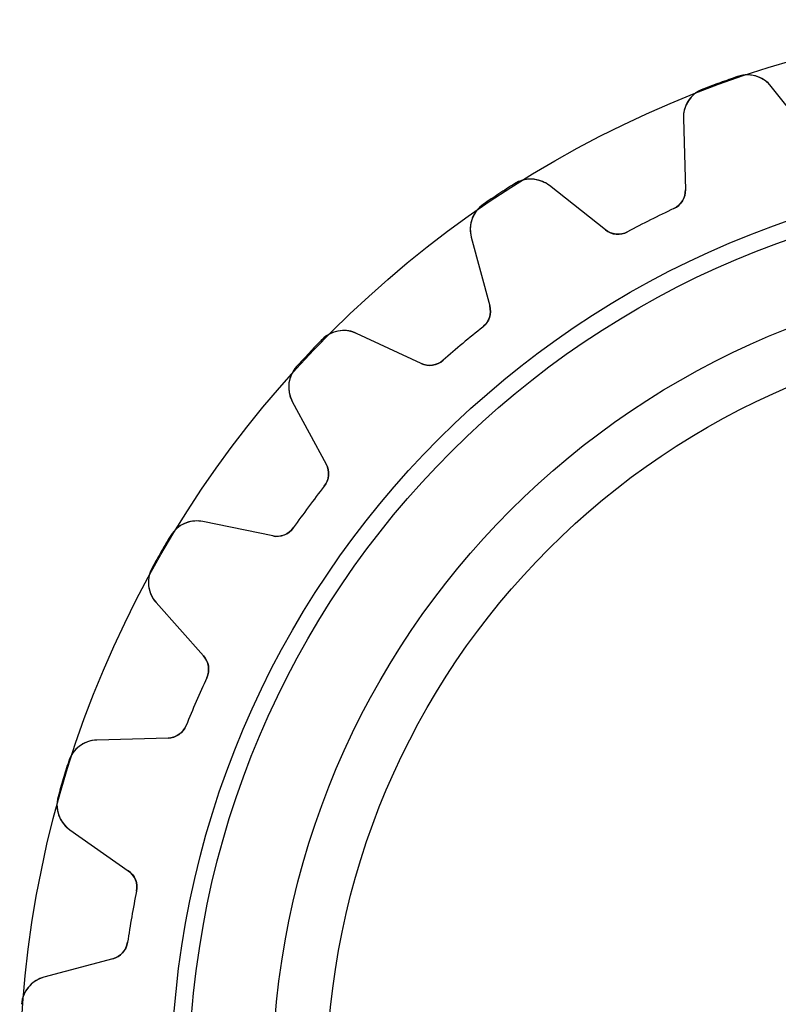
# Model space of a CAD drawing. Units: millimetres. Extents: x -21.1 to 21.1, y -21.1 to 21.1.
# Drawn here: x -21.1 to -6.1, y 1.6 to 21.1 of the extents above; entities that cross this region are included whole.
import ezdxf

# ---------------------------------------------------------------- set-up
doc = ezdxf.new("R2010")
doc.units = ezdxf.units.MM
doc.layers.add('Body027', color=7, linetype='CONTINUOUS')
doc.layers.add('Easydrive', color=7, linetype='CONTINUOUS')

msp = doc.modelspace()

# ---------------------------------------------------------------- linework, layer by layer
at = {"layer": 'Body027'}
for radius in [21.075, 21.075, 21.075, 21.075, 21.075, 21.075, 21.075, 21.075, 18.075, 18.075, 18.075, 18.075, 18.075, 18.075, 18.075, 18.075, 16.075, 16.075, 16.075, 16.075, 16.075, 16.075, 16.075, 16.075]:
    msp.add_circle((0, 0), radius, dxfattribs=at)
at = {"layer": 'Easydrive'}
for p, q in [((-6.87121, 19.9498, 3.32799), (-6.87121, 19.9498, 26)), ((-6.87121, 19.9498, 3.32799), (-6.87121, 19.9498, 26)), ((-6.87121, 19.9498, -26), (-6.87121, 19.9498, -3.32799)), ((-6.87121, 19.9498, -26), (-6.87121, 19.9498, -3.32799)), ((-7.55986, 19.6992, 3.32799), (-7.55986, 19.6992, 26)), ((-7.55986, 19.6992, 3.32799), (-7.55986, 19.6992, 26)), ((-7.55986, 19.6992, -26), (-7.55986, 19.6992, -3.32799)), ((-7.55986, 19.6992, -26), (-7.55986, 19.6992, -3.32799)), ((-5.3297, 18.6475, 26), (-6.20517, 19.7547, 26)), ((-6.20517, 19.7547, 3.28098), (-6.20517, 19.7547, 26)), ((-5.3297, 18.6475, 26), (-6.20517, 19.7547, 26)), ((-6.20517, 19.7547, 3.28098), (-6.20517, 19.7547, 26)), ((-5.3297, 18.6475, -26), (-6.20517, 19.7547, -26)), ((-5.3297, 18.6475, -26), (-6.20517, 19.7547, -26)), ((-6.20517, 19.7547, -26), (-6.20517, 19.7547, -3.28098)), ((-6.20517, 19.7547, -26), (-6.20517, 19.7547, -3.28098)), ((-7.94464, 19.1216, 26), (-7.90359, 17.7107, 26)), ((-7.94464, 19.1216, 3.28098), (-7.94464, 19.1216, 26)), ((-7.94464, 19.1216, 26), (-7.90359, 17.7107, 26)), ((-7.94464, 19.1216, 3.28098), (-7.94464, 19.1216, 26)), ((-7.94464, 19.1216, -26), (-7.90359, 17.7107, -26)), ((-7.94464, 19.1216, -26), (-7.94464, 19.1216, -3.28098)), ((-7.94464, 19.1216, -26), (-7.90359, 17.7107, -26)), ((-7.94464, 19.1216, -26), (-7.94464, 19.1216, -3.28098)), ((-11.2868, 17.8275, 3.32799), (-11.2868, 17.8275, 26)), ((-11.2868, 17.8275, 3.32799), (-11.2868, 17.8275, 26)), ((-11.2868, 17.8275, -26), (-11.2868, 17.8275, -3.32799)), ((-11.2868, 17.8275, -26), (-11.2868, 17.8275, -3.32799)), ((-9.48644, 16.9157, 26), (-10.5937, 17.7912, 26)), ((-10.5937, 17.7912, 3.28098), (-10.5937, 17.7912, 26)), ((-9.48644, 16.9157, 26), (-10.5937, 17.7912, 26)), ((-10.5937, 17.7912, 3.28098), (-10.5937, 17.7912, 26)), ((-9.48644, 16.9157, -26), (-10.5937, 17.7912, -26)), ((-9.48644, 16.9157, -26), (-10.5937, 17.7912, -26)), ((-10.5937, 17.7912, -26), (-10.5937, 17.7912, -3.28098)), ((-10.5937, 17.7912, -26), (-10.5937, 17.7912, -3.28098)), ((-7.90359, 17.7107, 3.12431), (-7.90359, 17.7107, 26)), ((-7.90359, 17.7107, 3.12431), (-7.90359, 17.7107, 26)), ((-7.90359, 17.7107, -26), (-7.90359, 17.7107, -3.12431)), ((-7.90359, 17.7107, -26), (-7.90359, 17.7107, -3.12431)), ((-11.899, 17.4248, 3.32799), (-11.899, 17.4248, 26)), ((-11.899, 17.4248, 3.32799), (-11.899, 17.4248, 26)), ((-11.899, 17.4248, -26), (-11.899, 17.4248, -3.32799)), ((-11.899, 17.4248, -26), (-11.899, 17.4248, -3.32799)), ((-8.13353, 17.3369, 3.09515), (-8.13353, 17.3369, 26)), ((-8.13353, 17.3369, 3.09515), (-8.13353, 17.3369, 26)), ((-8.13353, 17.3369, -26), (-8.13353, 17.3369, -3.09515)), ((-8.13353, 17.3369, -26), (-8.13353, 17.3369, -3.09515)), ((-12.1402, 16.774, 26), (-11.7749, 15.4106, 26)), ((-12.1402, 16.774, 3.28098), (-12.1402, 16.774, 26)), ((-12.1402, 16.774, 26), (-11.7749, 15.4106, 26)), ((-12.1402, 16.774, 3.28098), (-12.1402, 16.774, 26)), ((-12.1402, 16.774, -26), (-11.7749, 15.4106, -26)), ((-12.1402, 16.774, -26), (-12.1402, 16.774, -3.28098)), ((-12.1402, 16.774, -26), (-11.7749, 15.4106, -26)), ((-12.1402, 16.774, -26), (-12.1402, 16.774, -3.28098)), ((-9.48644, 16.9157, 3.12431), (-9.48644, 16.9157, 26)), ((-9.48644, 16.9157, 3.12431), (-9.48644, 16.9157, 26)), ((-9.48644, 16.9157, -26), (-9.48644, 16.9157, -3.12431)), ((-9.48644, 16.9157, -26), (-9.48644, 16.9157, -3.12431)), ((-9.04933, 16.877, 3.09515), (-9.04933, 16.877, 26)), ((-9.04933, 16.877, 3.09515), (-9.04933, 16.877, 26)), ((-9.04933, 16.877, -26), (-9.04933, 16.877, -3.09515)), ((-9.04933, 16.877, -26), (-9.04933, 16.877, -3.09515)), ((-11.7749, 15.4106, 3.12431), (-11.7749, 15.4106, 26)), ((-11.7749, 15.4106, 3.12431), (-11.7749, 15.4106, 26)), ((-11.7749, 15.4106, -26), (-11.7749, 15.4106, -3.12431)), ((-11.7749, 15.4106, -26), (-11.7749, 15.4106, -3.12431)), ((-13.1318, 14.272, 26), (-14.411, 14.8686, 26)), ((-14.411, 14.8686, 3.28098), (-14.411, 14.8686, 26)), ((-13.1318, 14.272, 26), (-14.411, 14.8686, 26)), ((-14.411, 14.8686, 3.28098), (-14.411, 14.8686, 26)), ((-13.1318, 14.272, -26), (-14.411, 14.8686, -26)), ((-13.1318, 14.272, -26), (-14.411, 14.8686, -26)), ((-14.411, 14.8686, -26), (-14.411, 14.8686, -3.28098)), ((-14.411, 14.8686, -26), (-14.411, 14.8686, -3.28098)), ((-11.9125, 14.9939, 3.09515), (-11.9125, 14.9939, 26)), ((-11.9125, 14.9939, 3.09515), (-11.9125, 14.9939, 26)), ((-11.9125, 14.9939, -26), (-11.9125, 14.9939, -3.09515)), ((-11.9125, 14.9939, -26), (-11.9125, 14.9939, -3.09515)), ((-15.0938, 14.744, 3.32799), (-15.0938, 14.744, 26)), ((-15.0938, 14.744, 3.32799), (-15.0938, 14.744, 26)), ((-15.0938, 14.744, -26), (-15.0938, 14.744, -3.32799)), ((-15.0938, 14.744, -26), (-15.0938, 14.744, -3.32799)), ((-13.1318, 14.272, 3.12431), (-13.1318, 14.272, 26)), ((-13.1318, 14.272, 3.12431), (-13.1318, 14.272, 26)), ((-13.1318, 14.272, -26), (-13.1318, 14.272, -3.12431)), ((-13.1318, 14.272, -26), (-13.1318, 14.272, -3.12431)), ((-12.6975, 14.3351, 3.09515), (-12.6975, 14.3351, 26)), ((-12.6975, 14.3351, 3.09515), (-12.6975, 14.3351, 26)), ((-12.6975, 14.3351, -26), (-12.6975, 14.3351, -3.09515)), ((-12.6975, 14.3351, -26), (-12.6975, 14.3351, -3.09515)), ((-15.5967, 14.211, 3.32799), (-15.5967, 14.211, 26)), ((-15.5967, 14.211, 3.32799), (-15.5967, 14.211, 26)), ((-15.5967, 14.211, -26), (-15.5967, 14.211, -3.32799)), ((-15.5967, 14.211, -26), (-15.5967, 14.211, -3.32799)), ((-15.6813, 13.5221, 26), (-15.0114, 12.2797, 26)), ((-15.6813, 13.5221, 3.28098), (-15.6813, 13.5221, 26)), ((-15.6813, 13.5221, 26), (-15.0114, 12.2797, 26)), ((-15.6813, 13.5221, 3.28098), (-15.6813, 13.5221, 26)), ((-15.6813, 13.5221, -26), (-15.0114, 12.2797, -26)), ((-15.6813, 13.5221, -26), (-15.6813, 13.5221, -3.28098)), ((-15.6813, 13.5221, -26), (-15.0114, 12.2797, -26)), ((-15.6813, 13.5221, -26), (-15.6813, 13.5221, -3.28098)), ((-15.0114, 12.2797, 3.12431), (-15.0114, 12.2797, 26)), ((-15.0114, 12.2797, 3.12431), (-15.0114, 12.2797, 26)), ((-15.0114, 12.2797, -26), (-15.0114, 12.2797, -3.12431)), ((-15.0114, 12.2797, -26), (-15.0114, 12.2797, -3.12431)), ((-15.0492, 11.8425, 3.09515), (-15.0492, 11.8425, 26)), ((-15.0492, 11.8425, 3.09515), (-15.0492, 11.8425, 26)), ((-15.0492, 11.8425, -26), (-15.0492, 11.8425, -3.09515)), ((-15.0492, 11.8425, -26), (-15.0492, 11.8425, -3.09515)), ((-16.0692, 10.8589, 26), (-17.4515, 11.1444, 26)), ((-17.4515, 11.1444, 3.28098), (-17.4515, 11.1444, 26)), ((-16.0692, 10.8589, 26), (-17.4515, 11.1444, 26)), ((-17.4515, 11.1444, 3.28098), (-17.4515, 11.1444, 26)), ((-16.0692, 10.8589, -26), (-17.4515, 11.1444, -26)), ((-16.0692, 10.8589, -26), (-17.4515, 11.1444, -26)), ((-17.4515, 11.1444, -26), (-17.4515, 11.1444, -3.28098)), ((-17.4515, 11.1444, -26), (-17.4515, 11.1444, -3.28098)), ((-15.6611, 11.0205, 3.09515), (-15.6611, 11.0205, 26)), ((-15.6611, 11.0205, 3.09515), (-15.6611, 11.0205, 26)), ((-15.6611, 11.0205, -26), (-15.6611, 11.0205, -3.09515)), ((-15.6611, 11.0205, -26), (-15.6611, 11.0205, -3.09515)), ((-18.0872, 10.8657, 3.32799), (-18.0872, 10.8657, 26)), ((-18.0872, 10.8657, 3.32799), (-18.0872, 10.8657, 26)), ((-18.0872, 10.8657, -26), (-18.0872, 10.8657, -3.32799)), ((-18.0872, 10.8657, -26), (-18.0872, 10.8657, -3.32799)), ((-16.0692, 10.8589, 3.12431), (-16.0692, 10.8589, 26)), ((-16.0692, 10.8589, 3.12431), (-16.0692, 10.8589, 26)), ((-16.0692, 10.8589, -26), (-16.0692, 10.8589, -3.12431)), ((-16.0692, 10.8589, -26), (-16.0692, 10.8589, -3.12431)), ((-18.4536, 10.2311, 3.32799), (-18.4536, 10.2311, 26)), ((-18.4536, 10.2311, 3.32799), (-18.4536, 10.2311, 26)), ((-18.4536, 10.2311, -26), (-18.4536, 10.2311, -3.32799)), ((-18.4536, 10.2311, -26), (-18.4536, 10.2311, -3.32799)), ((-18.3771, 9.54126, 26), (-17.4387, 8.48683, 26)), ((-18.3771, 9.54126, 3.28098), (-18.3771, 9.54126, 26)), ((-18.3771, 9.54126, 26), (-17.4387, 8.48683, 26)), ((-18.3771, 9.54126, 3.28098), (-18.3771, 9.54126, 26)), ((-18.3771, 9.54126, -26), (-17.4387, 8.48683, -26)), ((-18.3771, 9.54126, -26), (-18.3771, 9.54126, -3.28098)), ((-18.3771, 9.54126, -26), (-17.4387, 8.48683, -26)), ((-18.3771, 9.54126, -26), (-18.3771, 9.54126, -3.28098)), ((-17.4387, 8.48683, 3.12431), (-17.4387, 8.48683, 26)), ((-17.4387, 8.48683, 3.12431), (-17.4387, 8.48683, 26)), ((-17.4387, 8.48683, -26), (-17.4387, 8.48683, -3.12431)), ((-17.4387, 8.48683, -26), (-17.4387, 8.48683, -3.12431)), ((-17.3746, 8.05271, 3.09515), (-17.3746, 8.05271, 26)), ((-17.3746, 8.05271, 3.09515), (-17.3746, 8.05271, 26)), ((-17.3746, 8.05271, -26), (-17.3746, 8.05271, -3.09515)), ((-17.3746, 8.05271, -26), (-17.3746, 8.05271, -3.09515)), ((-17.7805, 7.11172, 3.09515), (-17.7805, 7.11172, 26)), ((-17.7805, 7.11172, 3.09515), (-17.7805, 7.11172, 26)), ((-17.7805, 7.11172, -26), (-17.7805, 7.11172, -3.09515)), ((-17.7805, 7.11172, -26), (-17.7805, 7.11172, -3.09515)), ((-18.1403, 6.86043, 26), (-19.5512, 6.81938, 26)), ((-18.1403, 6.86043, 26), (-19.5512, 6.81938, 26)), ((-18.1403, 6.86043, -26), (-19.5512, 6.81938, -26)), ((-18.1403, 6.86043, -26), (-19.5512, 6.81938, -26)), ((-19.5512, 6.81938, 3.28098), (-19.5512, 6.81938, 26)), ((-19.5512, 6.81938, 3.28098), (-19.5512, 6.81938, 26)), ((-19.5512, 6.81938, -26), (-19.5512, 6.81938, -3.28098)), ((-19.5512, 6.81938, -26), (-19.5512, 6.81938, -3.28098)), ((-18.1403, 6.86043, 3.12431), (-18.1403, 6.86043, 26)), ((-18.1403, 6.86043, 3.12431), (-18.1403, 6.86043, 26)), ((-18.1403, 6.86043, -26), (-18.1403, 6.86043, -3.12431)), ((-18.1403, 6.86043, -26), (-18.1403, 6.86043, -3.12431)), ((-20.1054, 6.40166, 3.32799), (-20.1054, 6.40166, 26)), ((-20.1054, 6.40166, 3.32799), (-20.1054, 6.40166, 26)), ((-20.1054, 6.40166, -26), (-20.1054, 6.40166, -3.32799)), ((-20.1054, 6.40166, -26), (-20.1054, 6.40166, -3.32799)), ((-20.3156, 5.69961, 3.32799), (-20.3156, 5.69961, 26)), ((-20.3156, 5.69961, 3.32799), (-20.3156, 5.69961, 26)), ((-20.3156, 5.69961, -26), (-20.3156, 5.69961, -3.32799)), ((-20.3156, 5.69961, -26), (-20.3156, 5.69961, -3.32799)), ((-20.0821, 5.04603, 26), (-18.9258, 4.23642, 26)), ((-20.0821, 5.04603, 3.28098), (-20.0821, 5.04603, 26)), ((-20.0821, 5.04603, 26), (-18.9258, 4.23642, 26)), ((-20.0821, 5.04603, 3.28098), (-20.0821, 5.04603, 26)), ((-20.0821, 5.04603, -26), (-18.9258, 4.23642, -26)), ((-20.0821, 5.04603, -26), (-20.0821, 5.04603, -3.28098)), ((-20.0821, 5.04603, -26), (-18.9258, 4.23642, -26)), ((-20.0821, 5.04603, -26), (-20.0821, 5.04603, -3.28098)), ((-18.9258, 4.23642, 3.12431), (-18.9258, 4.23642, 26)), ((-18.9258, 4.23642, 3.12431), (-18.9258, 4.23642, 26)), ((-18.9258, 4.23642, -26), (-18.9258, 4.23642, -3.12431)), ((-18.9258, 4.23642, -26), (-18.9258, 4.23642, -3.12431)), ((-18.7633, 3.82879, 3.09515), (-18.7633, 3.82879, 26)), ((-18.7633, 3.82879, 3.09515), (-18.7633, 3.82879, 26)), ((-18.7633, 3.82879, -26), (-18.7633, 3.82879, -3.09515)), ((-18.7633, 3.82879, -26), (-18.7633, 3.82879, -3.09515)), ((-18.9413, 2.81955, 3.09515), (-18.9413, 2.81955, 26)), ((-18.9413, 2.81955, 3.09515), (-18.9413, 2.81955, 26)), ((-18.9413, 2.81955, -26), (-18.9413, 2.81955, -3.09515)), ((-18.9413, 2.81955, -26), (-18.9413, 2.81955, -3.09515)), ((-19.2334, 2.49208, 26), (-20.5968, 2.12675, 26)), ((-19.2334, 2.49208, 26), (-20.5968, 2.12675, 26)), ((-19.2334, 2.49208, -26), (-20.5968, 2.12675, -26)), ((-19.2334, 2.49208, -26), (-20.5968, 2.12675, -26)), ((-19.2334, 2.49208, 3.12431), (-19.2334, 2.49208, 26)), ((-19.2334, 2.49208, 3.12431), (-19.2334, 2.49208, 26)), ((-19.2334, 2.49208, -26), (-19.2334, 2.49208, -3.12431)), ((-19.2334, 2.49208, -26), (-19.2334, 2.49208, -3.12431)), ((-20.5968, 2.12675, 3.28098), (-20.5968, 2.12675, 26)), ((-20.5968, 2.12675, 3.28098), (-20.5968, 2.12675, 26)), ((-20.5968, 2.12675, -26), (-20.5968, 2.12675, -3.28098)), ((-20.5968, 2.12675, -26), (-20.5968, 2.12675, -3.28098)), ((-21.0398, 1.59247, 3.32799), (-21.0398, 1.59247, 26)), ((-21.0398, 1.59247, 3.32799), (-21.0398, 1.59247, 26)), ((-21.0398, 1.59247, -26), (-21.0398, 1.59247, -3.32799)), ((-21.0398, 1.59247, -26), (-21.0398, 1.59247, -3.32799))]:
    msp.add_line(p, q, dxfattribs=at)
for radius in [17.725, 17.725, 17.725, 17.725, 16.075, 16.075, 16.075, 16.075, 15, 15, 15, 15]:
    msp.add_circle((0, 0), radius, dxfattribs=at)
for centre, radius, start, end in [((0, 0, 26), 21.1, 109.005, 110), ((0, 0, 26), 21.1, 109.005, 110), ((0, 0, 3.32799), 21.1, 109.005, 110), ((0, 0, 3.32799), 21.1, 109.005, 110), ((0, 0, -26), 21.1, 109.005, 110), ((0, 0, -26), 21.1, 109.005, 110), ((0, 0, -3.32799), 21.1, 109.005, 110), ((0, 0, -3.32799), 21.1, 109.005, 110), ((-6.67582, 19.3826, 26), 0.6, 38.3334, 109.006), ((-6.67582, 19.3826, 26), 0.6, 38.3334, 109.006), ((-6.67582, 19.3826, -26), 0.6, 38.3334, 109.006), ((-6.67582, 19.3826, -26), 0.6, 38.3334, 109.006), ((-7.3449, 19.139, 26), 0.6, 110.994, -178.333), ((-7.3449, 19.139, 26), 0.6, 110.994, -178.333), ((-7.3449, 19.139, -26), 0.6, 110.994, -178.333), ((-7.3449, 19.139, -26), 0.6, 110.994, -178.333), ((0, 0, 26), 21.1, 110, 110.995), ((0, 0, 26), 21.1, 110, 110.995), ((0, 0, 3.32799), 21.1, 110, 110.995), ((0, 0, 3.32799), 21.1, 110, 110.995), ((0, 0, -26), 21.1, 110, 110.995), ((0, 0, -26), 21.1, 110, 110.995), ((0, 0, -3.32799), 21.1, 110, 110.995), ((0, 0, -3.32799), 21.1, 110, 110.995), ((0, 0, 26), 21.1, 122.338, 123.333), ((0, 0, 26), 21.1, 122.338, 123.333), ((0, 0, 3.32799), 21.1, 122.338, 123.333), ((0, 0, 3.32799), 21.1, 122.338, 123.333), ((0, 0, -26), 21.1, 122.338, 123.333), ((0, 0, -26), 21.1, 122.338, 123.333), ((0, 0, -3.32799), 21.1, 122.338, 123.333), ((0, 0, -3.32799), 21.1, 122.338, 123.333), ((-10.9658, 17.3205, 26), 0.6, 51.6668, 122.339), ((-10.9658, 17.3205, 26), 0.6, 51.6668, 122.339), ((-10.9658, 17.3205, -26), 0.6, 51.6668, 122.339), ((-10.9658, 17.3205, -26), 0.6, 51.6668, 122.339), ((0, 0, 26), 21.1, 123.333, 124.328), ((0, 0, 26), 21.1, 123.333, 124.328), ((0, 0, 3.32799), 21.1, 123.333, 124.328), ((0, 0, 3.32799), 21.1, 123.333, 124.328), ((0, 0, -26), 21.1, 123.333, 124.328), ((0, 0, -26), 21.1, 123.333, 124.328), ((0, 0, -3.32799), 21.1, 123.333, 124.328), ((0, 0, -3.32799), 21.1, 123.333, 124.328), ((-8.30342, 17.699, 26), 0.4, -64.8666, 1.66667), ((-8.30342, 17.699, 26), 0.4, -64.8666, 1.66667), ((-8.30342, 17.699, -26), 0.4, -64.8666, 1.66667), ((-8.30342, 17.699, -26), 0.4, -64.8666, 1.66667), ((-11.5607, 16.9293, 26), 0.6, 124.327, -165), ((-11.5607, 16.9293, 26), 0.6, 124.327, -165), ((-11.5607, 16.9293, -26), 0.6, 124.327, -165), ((-11.5607, 16.9293, -26), 0.6, 124.327, -165), ((0, 0, 26), 19.15, 115.133, 116.667), ((0, 0, 26), 19.15, 115.133, 116.667), ((0, 0, 3.09515), 19.15, 115.133, 116.667), ((0, 0, 3.09515), 19.15, 115.133, 116.667), ((0, 0, -26), 19.15, 115.133, 116.667), ((0, 0, -26), 19.15, 115.133, 116.667), ((0, 0, -3.09515), 19.15, 115.133, 116.667), ((0, 0, -3.09515), 19.15, 115.133, 116.667), ((0, 0, 26), 19.15, 116.667, 118.2), ((0, 0, 26), 19.15, 116.667, 118.2), ((0, 0, 3.09515), 19.15, 116.667, 118.2), ((0, 0, 3.09515), 19.15, 116.667, 118.2), ((0, 0, -26), 19.15, 116.667, 118.2), ((0, 0, -26), 19.15, 116.667, 118.2), ((0, 0, -3.09515), 19.15, 116.667, 118.2), ((0, 0, -3.09515), 19.15, 116.667, 118.2), ((-9.23835, 17.2295, 26), 0.4, -128.333, -61.8001), ((-9.23835, 17.2295, 26), 0.4, -128.333, -61.8001), ((-9.23835, 17.2295, -26), 0.4, -128.333, -61.8001), ((-9.23835, 17.2295, -26), 0.4, -128.333, -61.8001), ((-12.1613, 15.3071, 26), 0.4, -51.5333, 15), ((-12.1613, 15.3071, 26), 0.4, -51.5333, 15), ((-12.1613, 15.3071, -26), 0.4, -51.5333, 15), ((-12.1613, 15.3071, -26), 0.4, -51.5333, 15), ((-14.6646, 14.3248, 26), 0.6, 65.0001, 135.673), ((-14.6646, 14.3248, 26), 0.6, 65.0001, 135.673), ((-14.6646, 14.3248, -26), 0.6, 65.0001, 135.673), ((-14.6646, 14.3248, -26), 0.6, 65.0001, 135.673), ((0, 0, 26), 19.15, 128.467, 130), ((0, 0, 26), 19.15, 128.467, 130), ((0, 0, 3.09515), 19.15, 128.467, 130), ((0, 0, 3.09515), 19.15, 128.467, 130), ((0, 0, -26), 19.15, 128.467, 130), ((0, 0, -26), 19.15, 128.467, 130), ((0, 0, -3.09515), 19.15, 128.467, 130), ((0, 0, -3.09515), 19.15, 128.467, 130), ((0, 0, 26), 21.1, 135.672, 136.667), ((0, 0, 26), 21.1, 135.672, 136.667), ((0, 0, 3.32799), 21.1, 135.672, 136.667), ((0, 0, 3.32799), 21.1, 135.672, 136.667), ((0, 0, -26), 21.1, 135.672, 136.667), ((0, 0, -26), 21.1, 135.672, 136.667), ((0, 0, -3.32799), 21.1, 135.672, 136.667), ((0, 0, -3.32799), 21.1, 135.672, 136.667), ((0, 0, 26), 19.15, 130, 131.533), ((0, 0, 26), 19.15, 130, 131.533), ((0, 0, 3.09515), 19.15, 130, 131.533), ((0, 0, 3.09515), 19.15, 130, 131.533), ((0, 0, -26), 19.15, 130, 131.533), ((0, 0, -26), 19.15, 130, 131.533), ((0, 0, -3.09515), 19.15, 130, 131.533), ((0, 0, -3.09515), 19.15, 130, 131.533), ((0, 0, 26), 21.1, 136.667, 137.662), ((0, 0, 26), 21.1, 136.667, 137.662), ((0, 0, 3.32799), 21.1, 136.667, 137.662), ((0, 0, 3.32799), 21.1, 136.667, 137.662), ((0, 0, -26), 21.1, 136.667, 137.662), ((0, 0, -26), 21.1, 136.667, 137.662), ((0, 0, -3.32799), 21.1, 136.667, 137.662), ((0, 0, -3.32799), 21.1, 136.667, 137.662), ((-12.9627, 14.6346, 26), 0.4, -115, -48.4667), ((-12.9627, 14.6346, 26), 0.4, -115, -48.4667), ((-12.9627, 14.6346, -26), 0.4, -115, -48.4667), ((-12.9627, 14.6346, -26), 0.4, -115, -48.4667), ((-15.1532, 13.8069, 26), 0.6, 137.661, -151.667), ((-15.1532, 13.8069, 26), 0.6, 137.661, -151.667), ((-15.1532, 13.8069, -26), 0.6, 137.661, -151.667), ((-15.1532, 13.8069, -26), 0.6, 137.661, -151.667), ((-15.3635, 12.0899, 26), 0.4, -38.1999, 28.3333), ((-15.3635, 12.0899, 26), 0.4, -38.1999, 28.3333), ((-15.3635, 12.0899, -26), 0.4, -38.1999, 28.3333), ((-15.3635, 12.0899, -26), 0.4, -38.1999, 28.3333), ((0, 0, 26), 19.15, 141.8, 143.333), ((0, 0, 26), 19.15, 141.8, 143.333), ((0, 0, 3.09515), 19.15, 141.8, 143.333), ((0, 0, 3.09515), 19.15, 141.8, 143.333), ((0, 0, -26), 19.15, 141.8, 143.333), ((0, 0, -26), 19.15, 141.8, 143.333), ((0, 0, -3.09515), 19.15, 141.8, 143.333), ((0, 0, -3.09515), 19.15, 141.8, 143.333), ((0, 0, 26), 19.15, 143.333, 144.867), ((0, 0, 26), 19.15, 143.333, 144.867), ((0, 0, 3.09515), 19.15, 143.333, 144.867), ((0, 0, 3.09515), 19.15, 143.333, 144.867), ((0, 0, -26), 19.15, 143.333, 144.867), ((0, 0, -26), 19.15, 143.333, 144.867), ((0, 0, -3.09515), 19.15, 143.333, 144.867), ((0, 0, -3.09515), 19.15, 143.333, 144.867), ((-17.5728, 10.5568, 26), 0.6, 78.3334, 149.006), ((-17.5728, 10.5568, 26), 0.6, 78.3334, 149.006), ((-17.5728, 10.5568, -26), 0.6, 78.3334, 149.006), ((-17.5728, 10.5568, -26), 0.6, 78.3334, 149.006), ((-15.9883, 11.2507, 26), 0.4, -101.667, -35.1334), ((-15.9883, 11.2507, 26), 0.4, -101.667, -35.1334), ((-15.9883, 11.2507, -26), 0.4, -101.667, -35.1334), ((-15.9883, 11.2507, -26), 0.4, -101.667, -35.1334), ((0, 0, 26), 21.1, 149.005, 150), ((0, 0, 26), 21.1, 149.005, 150), ((0, 0, 3.32799), 21.1, 149.005, 150), ((0, 0, 3.32799), 21.1, 149.005, 150), ((0, 0, -26), 21.1, 149.005, 150), ((0, 0, -26), 21.1, 149.005, 150), ((0, 0, -3.32799), 21.1, 149.005, 150), ((0, 0, -3.32799), 21.1, 149.005, 150), ((0, 0, 26), 21.1, 150, 150.995), ((0, 0, 26), 21.1, 150, 150.995), ((0, 0, 3.32799), 21.1, 150, 150.995), ((0, 0, 3.32799), 21.1, 150, 150.995), ((0, 0, -26), 21.1, 150, 150.995), ((0, 0, -26), 21.1, 150, 150.995), ((0, 0, -3.32799), 21.1, 150, 150.995), ((0, 0, -3.32799), 21.1, 150, 150.995), ((-17.9288, 9.94014, 26), 0.6, 150.994, -138.333), ((-17.9288, 9.94014, 26), 0.6, 150.994, -138.333), ((-17.9288, 9.94014, -26), 0.6, 150.994, -138.333), ((-17.9288, 9.94014, -26), 0.6, 150.994, -138.333), ((-17.7375, 8.22091, 26), 0.4, -24.8666, 41.6667), ((-17.7375, 8.22091, 26), 0.4, -24.8666, 41.6667), ((-17.7375, 8.22091, -26), 0.4, -24.8666, 41.6667), ((-17.7375, 8.22091, -26), 0.4, -24.8666, 41.6667), ((0, 0, 26), 19.15, 155.133, 156.667), ((0, 0, 26), 19.15, 155.133, 156.667), ((0, 0, 3.09515), 19.15, 155.133, 156.667), ((0, 0, 3.09515), 19.15, 155.133, 156.667), ((0, 0, -26), 19.15, 155.133, 156.667), ((0, 0, -26), 19.15, 155.133, 156.667), ((0, 0, -3.09515), 19.15, 155.133, 156.667), ((0, 0, -3.09515), 19.15, 155.133, 156.667), ((0, 0, 26), 19.15, 156.667, 158.2), ((0, 0, 26), 19.15, 156.667, 158.2), ((0, 0, 3.09515), 19.15, 156.667, 158.2), ((0, 0, 3.09515), 19.15, 156.667, 158.2), ((0, 0, -26), 19.15, 156.667, 158.2), ((0, 0, -26), 19.15, 156.667, 158.2), ((0, 0, -3.09515), 19.15, 156.667, 158.2), ((0, 0, -3.09515), 19.15, 156.667, 158.2), ((-18.1519, 7.26026, 26), 0.4, -88.3333, -21.8001), ((-18.1519, 7.26026, 26), 0.4, -88.3333, -21.8001), ((-18.1519, 7.26026, -26), 0.4, -88.3333, -21.8001), ((-18.1519, 7.26026, -26), 0.4, -88.3333, -21.8001), ((-19.5337, 6.21963, 26), 0.6, 91.6668, 162.339), ((-19.5337, 6.21963, 26), 0.6, 91.6668, 162.339), ((-19.5337, 6.21963, -26), 0.6, 91.6668, 162.339), ((-19.5337, 6.21963, -26), 0.6, 91.6668, 162.339), ((0, 0, 26), 21.1, 162.338, 163.333), ((0, 0, 26), 21.1, 162.338, 163.333), ((0, 0, 3.32799), 21.1, 162.338, 163.333), ((0, 0, 3.32799), 21.1, 162.338, 163.333), ((0, 0, -26), 21.1, 162.338, 163.333), ((0, 0, -26), 21.1, 162.338, 163.333), ((0, 0, -3.32799), 21.1, 162.338, 163.333), ((0, 0, -3.32799), 21.1, 162.338, 163.333), ((0, 0, 26), 21.1, 163.333, 164.328), ((0, 0, 26), 21.1, 163.333, 164.328), ((0, 0, 3.32799), 21.1, 163.333, 164.328), ((0, 0, 3.32799), 21.1, 163.333, 164.328), ((0, 0, -26), 21.1, 163.333, 164.328), ((0, 0, -26), 21.1, 163.333, 164.328), ((0, 0, -3.32799), 21.1, 163.333, 164.328), ((0, 0, -3.32799), 21.1, 163.333, 164.328), ((-19.7379, 5.53753, 26), 0.6, 164.327, -125), ((-19.7379, 5.53753, 26), 0.6, 164.327, -125), ((-19.7379, 5.53753, -26), 0.6, 164.327, -125), ((-19.7379, 5.53753, -26), 0.6, 164.327, -125), ((-19.1553, 3.90876, 26), 0.4, -11.5333, 55), ((-19.1553, 3.90876, 26), 0.4, -11.5333, 55), ((-19.1553, 3.90876, -26), 0.4, -11.5333, 55), ((-19.1553, 3.90876, -26), 0.4, -11.5333, 55), ((0, 0, 26), 19.15, 168.467, 170), ((0, 0, 26), 19.15, 168.467, 170), ((0, 0, 3.09515), 19.15, 168.467, 170), ((0, 0, 3.09515), 19.15, 168.467, 170), ((0, 0, -26), 19.15, 168.467, 170), ((0, 0, -26), 19.15, 168.467, 170), ((0, 0, -3.09515), 19.15, 168.467, 170), ((0, 0, -3.09515), 19.15, 168.467, 170), ((0, 0, 26), 19.15, 170, 171.533), ((0, 0, 26), 19.15, 170, 171.533), ((0, 0, 3.09515), 19.15, 170, 171.533), ((0, 0, 3.09515), 19.15, 170, 171.533), ((0, 0, -26), 19.15, 170, 171.533), ((0, 0, -26), 19.15, 170, 171.533), ((0, 0, -3.09515), 19.15, 170, 171.533), ((0, 0, -3.09515), 19.15, 170, 171.533), ((-19.3369, 2.87845, 26), 0.4, -75, -8.46674), ((-19.3369, 2.87845, 26), 0.4, -75, -8.46674), ((-19.3369, 2.87845, -26), 0.4, -75, -8.46674), ((-19.3369, 2.87845, -26), 0.4, -75, -8.46674), ((-20.4415, 1.5472, 26), 0.6, 105, 175.673), ((-20.4415, 1.5472, 26), 0.6, 105, 175.673), ((-20.4415, 1.5472, -26), 0.6, 105, 175.673), ((-20.4415, 1.5472, -26), 0.6, 105, 175.673)]:
    msp.add_arc(centre, radius, start, end, dxfattribs=at)
for points, knots in [([(-6.20517, 19.7547, 3.28098), (-6.27285, 19.8408, 3.29319), (-6.36071, 19.9044, 3.30362), (-6.46877, 19.9457, 3.31228), (-6.59273, 19.992, 3.3221), (-6.73921, 19.9959, 3.32805), (-6.87121, 19.9498, 3.32799)], [0, 0, 0, 0, 0.461155, 0.461155, 0.461155, 1, 1, 1, 1]), ([(-6.20517, 19.7547, 3.28098), (-6.27285, 19.8408, 3.29319), (-6.36071, 19.9044, 3.30362), (-6.46877, 19.9457, 3.31228), (-6.59273, 19.992, 3.3221), (-6.73921, 19.9959, 3.32805), (-6.87121, 19.9498, 3.32799)], [0, 0, 0, 0, 0.461155, 0.461155, 0.461155, 1, 1, 1, 1]), ([(-6.20517, 19.7547, -3.28098), (-6.27285, 19.8408, -3.29319), (-6.36071, 19.9044, -3.30362), (-6.46877, 19.9457, -3.31228), (-6.59273, 19.992, -3.3221), (-6.73921, 19.9959, -3.32805), (-6.87121, 19.9498, -3.32799)], [0, 0, 0, 0, 0.461155, 0.461155, 0.461155, 1, 1, 1, 1]), ([(-6.20517, 19.7547, -3.28098), (-6.27285, 19.8408, -3.29319), (-6.36071, 19.9044, -3.30362), (-6.46877, 19.9457, -3.31228), (-6.59273, 19.992, -3.3221), (-6.73921, 19.9959, -3.32805), (-6.87121, 19.9498, -3.32799)], [0, 0, 0, 0, 0.461155, 0.461155, 0.461155, 1, 1, 1, 1]), ([(-7.55986, 19.6992, 3.32799), (-7.69112, 19.6494, 3.32805), (-7.80113, 19.5517, 3.32205), (-7.86626, 19.436, 3.31216), (-7.92197, 19.3353, 3.30353), (-7.9481, 19.2305, 3.29313), (-7.94464, 19.1216, 3.28098)], [0, 0, 0, 0, 0.540969, 0.540969, 0.540969, 1, 1, 1, 1]), ([(-7.55986, 19.6992, 3.32799), (-7.69112, 19.6494, 3.32805), (-7.80113, 19.5517, 3.32205), (-7.86626, 19.436, 3.31216), (-7.92197, 19.3353, 3.30353), (-7.9481, 19.2305, 3.29313), (-7.94464, 19.1216, 3.28098)], [0, 0, 0, 0, 0.540969, 0.540969, 0.540969, 1, 1, 1, 1]), ([(-7.55986, 19.6992, -3.32799), (-7.69112, 19.6494, -3.32805), (-7.80113, 19.5517, -3.32205), (-7.86626, 19.436, -3.31216), (-7.92197, 19.3353, -3.30353), (-7.9481, 19.2305, -3.29313), (-7.94464, 19.1216, -3.28098)], [0, 0, 0, 0, 0.540969, 0.540969, 0.540969, 1, 1, 1, 1]), ([(-7.55986, 19.6992, -3.32799), (-7.69112, 19.6494, -3.32805), (-7.80113, 19.5517, -3.32205), (-7.86626, 19.436, -3.31216), (-7.92197, 19.3353, -3.30353), (-7.9481, 19.2305, -3.29313), (-7.94464, 19.1216, -3.28098)], [0, 0, 0, 0, 0.540969, 0.540969, 0.540969, 1, 1, 1, 1]), ([(-10.5937, 17.7912, 3.28098), (-10.6794, 17.8593, 3.29319), (-10.7795, 17.901, 3.30362), (-10.8942, 17.9163, 3.31228), (-11.0255, 17.9327, 3.3221), (-11.1689, 17.9028, 3.32805), (-11.2868, 17.8275, 3.32799)], [0, 0, 0, 0, 0.461155, 0.461155, 0.461155, 1, 1, 1, 1]), ([(-10.5937, 17.7912, 3.28098), (-10.6794, 17.8593, 3.29319), (-10.7795, 17.901, 3.30362), (-10.8942, 17.9163, 3.31228), (-11.0255, 17.9327, 3.3221), (-11.1689, 17.9028, 3.32805), (-11.2868, 17.8275, 3.32799)], [0, 0, 0, 0, 0.461155, 0.461155, 0.461155, 1, 1, 1, 1]), ([(-10.5937, 17.7912, -3.28098), (-10.6794, 17.8593, -3.29319), (-10.7795, 17.901, -3.30362), (-10.8942, 17.9163, -3.31228), (-11.0255, 17.9327, -3.3221), (-11.1689, 17.9028, -3.32805), (-11.2868, 17.8275, -3.32799)], [0, 0, 0, 0, 0.461155, 0.461155, 0.461155, 1, 1, 1, 1]), ([(-10.5937, 17.7912, -3.28098), (-10.6794, 17.8593, -3.29319), (-10.7795, 17.901, -3.30362), (-10.8942, 17.9163, -3.31228), (-11.0255, 17.9327, -3.3221), (-11.1689, 17.9028, -3.32805), (-11.2868, 17.8275, -3.32799)], [0, 0, 0, 0, 0.461155, 0.461155, 0.461155, 1, 1, 1, 1]), ([(-11.899, 17.4248, 3.32799), (-12.0153, 17.3461, 3.32805), (-12.0998, 17.2256, 3.32205), (-12.1365, 17.098, 3.31216), (-12.1675, 16.9872, 3.30353), (-12.1687, 16.8792, 3.29313), (-12.1402, 16.774, 3.28098)], [0, 0, 0, 0, 0.540969, 0.540969, 0.540969, 1, 1, 1, 1]), ([(-11.899, 17.4248, 3.32799), (-12.0153, 17.3461, 3.32805), (-12.0998, 17.2256, 3.32205), (-12.1365, 17.098, 3.31216), (-12.1675, 16.9872, 3.30353), (-12.1687, 16.8792, 3.29313), (-12.1402, 16.774, 3.28098)], [0, 0, 0, 0, 0.540969, 0.540969, 0.540969, 1, 1, 1, 1]), ([(-11.899, 17.4248, -3.32799), (-12.0153, 17.3461, -3.32805), (-12.0998, 17.2256, -3.32205), (-12.1365, 17.098, -3.31216), (-12.1675, 16.9872, -3.30353), (-12.1687, 16.8792, -3.29313), (-12.1402, 16.774, -3.28098)], [0, 0, 0, 0, 0.540969, 0.540969, 0.540969, 1, 1, 1, 1]), ([(-11.899, 17.4248, -3.32799), (-12.0153, 17.3461, -3.32805), (-12.0998, 17.2256, -3.32205), (-12.1365, 17.098, -3.31216), (-12.1675, 16.9872, -3.30353), (-12.1687, 16.8792, -3.29313), (-12.1402, 16.774, -3.28098)], [0, 0, 0, 0, 0.540969, 0.540969, 0.540969, 1, 1, 1, 1]), ([(-14.411, 14.8686, 3.28098), (-14.5101, 14.9151, 3.29319), (-14.6172, 14.9326, 3.30362), (-14.7323, 14.921, 3.31228), (-14.8639, 14.9067, 3.3221), (-14.9965, 14.8445, 3.32805), (-15.0938, 14.744, 3.32799)], [0, 0, 0, 0, 0.461155, 0.461155, 0.461155, 1, 1, 1, 1]), ([(-14.411, 14.8686, 3.28098), (-14.5101, 14.9151, 3.29319), (-14.6172, 14.9326, 3.30362), (-14.7323, 14.921, 3.31228), (-14.8639, 14.9067, 3.3221), (-14.9965, 14.8445, 3.32805), (-15.0938, 14.744, 3.32799)], [0, 0, 0, 0, 0.461155, 0.461155, 0.461155, 1, 1, 1, 1]), ([(-14.411, 14.8686, -3.28098), (-14.5101, 14.9151, -3.29319), (-14.6172, 14.9326, -3.30362), (-14.7323, 14.921, -3.31228), (-14.8639, 14.9067, -3.3221), (-14.9965, 14.8445, -3.32805), (-15.0938, 14.744, -3.32799)], [0, 0, 0, 0, 0.461155, 0.461155, 0.461155, 1, 1, 1, 1]), ([(-14.411, 14.8686, -3.28098), (-14.5101, 14.9151, -3.29319), (-14.6172, 14.9326, -3.30362), (-14.7323, 14.921, -3.31228), (-14.8639, 14.9067, -3.3221), (-14.9965, 14.8445, -3.32805), (-15.0938, 14.744, -3.32799)], [0, 0, 0, 0, 0.461155, 0.461155, 0.461155, 1, 1, 1, 1]), ([(-15.5967, 14.211, 3.32799), (-15.6917, 14.1076, 3.32805), (-15.7461, 13.9709, 3.32205), (-15.7524, 13.8382, 3.31216), (-15.757, 13.7233, 3.30353), (-15.7333, 13.6179, 3.29313), (-15.6813, 13.5221, 3.28098)], [0, 0, 0, 0, 0.540969, 0.540969, 0.540969, 1, 1, 1, 1]), ([(-15.5967, 14.211, 3.32799), (-15.6917, 14.1076, 3.32805), (-15.7461, 13.9709, 3.32205), (-15.7524, 13.8382, 3.31216), (-15.757, 13.7233, 3.30353), (-15.7333, 13.6179, 3.29313), (-15.6813, 13.5221, 3.28098)], [0, 0, 0, 0, 0.540969, 0.540969, 0.540969, 1, 1, 1, 1]), ([(-15.5967, 14.211, -3.32799), (-15.6917, 14.1076, -3.32805), (-15.7461, 13.9709, -3.32205), (-15.7524, 13.8382, -3.31216), (-15.757, 13.7233, -3.30353), (-15.7333, 13.6179, -3.29313), (-15.6813, 13.5221, -3.28098)], [0, 0, 0, 0, 0.540969, 0.540969, 0.540969, 1, 1, 1, 1]), ([(-15.5967, 14.211, -3.32799), (-15.6917, 14.1076, -3.32805), (-15.7461, 13.9709, -3.32205), (-15.7524, 13.8382, -3.31216), (-15.757, 13.7233, -3.30353), (-15.7333, 13.6179, -3.29313), (-15.6813, 13.5221, -3.28098)], [0, 0, 0, 0, 0.540969, 0.540969, 0.540969, 1, 1, 1, 1]), ([(-17.4515, 11.1444, 3.28098), (-17.5587, 11.1668, 3.29319), (-17.6669, 11.1591, 3.30362), (-17.7762, 11.1212, 3.31228), (-17.9009, 11.077, 3.3221), (-18.0157, 10.9859, 3.32805), (-18.0872, 10.8657, 3.32799)], [0, 0, 0, 0, 0.461155, 0.461155, 0.461155, 1, 1, 1, 1]), ([(-17.4515, 11.1444, 3.28098), (-17.5587, 11.1668, 3.29319), (-17.6669, 11.1591, 3.30362), (-17.7762, 11.1212, 3.31228), (-17.9009, 11.077, 3.3221), (-18.0157, 10.9859, 3.32805), (-18.0872, 10.8657, 3.32799)], [0, 0, 0, 0, 0.461155, 0.461155, 0.461155, 1, 1, 1, 1]), ([(-17.4515, 11.1444, -3.28098), (-17.5587, 11.1668, -3.29319), (-17.6669, 11.1591, -3.30362), (-17.7762, 11.1212, -3.31228), (-17.9009, 11.077, -3.3221), (-18.0157, 10.9859, -3.32805), (-18.0872, 10.8657, -3.32799)], [0, 0, 0, 0, 0.461155, 0.461155, 0.461155, 1, 1, 1, 1]), ([(-17.4515, 11.1444, -3.28098), (-17.5587, 11.1668, -3.29319), (-17.6669, 11.1591, -3.30362), (-17.7762, 11.1212, -3.31228), (-17.9009, 11.077, -3.3221), (-18.0157, 10.9859, -3.32805), (-18.0872, 10.8657, -3.32799)], [0, 0, 0, 0, 0.461155, 0.461155, 0.461155, 1, 1, 1, 1]), ([(-18.4536, 10.2311, 3.32799), (-18.5222, 10.1086, 3.32805), (-18.5436, 9.96301, 3.32205), (-18.5191, 9.83248, 3.31216), (-18.4971, 9.71954, 3.30353), (-18.4497, 9.62246, 3.29313), (-18.3771, 9.54126, 3.28098)], [0, 0, 0, 0, 0.540969, 0.540969, 0.540969, 1, 1, 1, 1]), ([(-18.4536, 10.2311, 3.32799), (-18.5222, 10.1086, 3.32805), (-18.5436, 9.96301, 3.32205), (-18.5191, 9.83248, 3.31216), (-18.4971, 9.71954, 3.30353), (-18.4497, 9.62246, 3.29313), (-18.3771, 9.54126, 3.28098)], [0, 0, 0, 0, 0.540969, 0.540969, 0.540969, 1, 1, 1, 1]), ([(-18.4536, 10.2311, -3.32799), (-18.5222, 10.1086, -3.32805), (-18.5436, 9.96301, -3.32205), (-18.5191, 9.83248, -3.31216), (-18.4971, 9.71954, -3.30353), (-18.4497, 9.62246, -3.29313), (-18.3771, 9.54126, -3.28098)], [0, 0, 0, 0, 0.540969, 0.540969, 0.540969, 1, 1, 1, 1]), ([(-18.4536, 10.2311, -3.32799), (-18.5222, 10.1086, -3.32805), (-18.5436, 9.96301, -3.32205), (-18.5191, 9.83248, -3.31216), (-18.4971, 9.71954, -3.30353), (-18.4497, 9.62246, -3.29313), (-18.3771, 9.54126, -3.28098)], [0, 0, 0, 0, 0.540969, 0.540969, 0.540969, 1, 1, 1, 1]), ([(-19.5512, 6.81938, 3.28098), (-19.6606, 6.81648, 3.29319), (-19.7642, 6.78402, 3.30362), (-19.8618, 6.722, 3.31228), (-19.973, 6.65021, 3.3221), (-20.0636, 6.53506, 3.32805), (-20.1054, 6.40166, 3.32799)], [0, 0, 0, 0, 0.461155, 0.461155, 0.461155, 1, 1, 1, 1]), ([(-19.5512, 6.81938, 3.28098), (-19.6606, 6.81648, 3.29319), (-19.7642, 6.78402, 3.30362), (-19.8618, 6.722, 3.31228), (-19.973, 6.65021, 3.3221), (-20.0636, 6.53506, 3.32805), (-20.1054, 6.40166, 3.32799)], [0, 0, 0, 0, 0.461155, 0.461155, 0.461155, 1, 1, 1, 1]), ([(-19.5512, 6.81938, -3.28098), (-19.6606, 6.81648, -3.29319), (-19.7642, 6.78402, -3.30362), (-19.8618, 6.722, -3.31228), (-19.973, 6.65021, -3.3221), (-20.0636, 6.53506, -3.32805), (-20.1054, 6.40166, -3.32799)], [0, 0, 0, 0, 0.461155, 0.461155, 0.461155, 1, 1, 1, 1]), ([(-19.5512, 6.81938, -3.28098), (-19.6606, 6.81648, -3.29319), (-19.7642, 6.78402, -3.30362), (-19.8618, 6.722, -3.31228), (-19.973, 6.65021, -3.3221), (-20.0636, 6.53506, -3.32805), (-20.1054, 6.40166, -3.32799)], [0, 0, 0, 0, 0.461155, 0.461155, 0.461155, 1, 1, 1, 1]), ([(-20.3156, 5.69961, 3.32799), (-20.3541, 5.56461, 3.32805), (-20.3414, 5.41801, 3.32205), (-20.2875, 5.29665, 3.31216), (-20.2399, 5.19183, 3.30353), (-20.1715, 5.10829, 3.29313), (-20.0821, 5.04603, 3.28098)], [0, 0, 0, 0, 0.540969, 0.540969, 0.540969, 1, 1, 1, 1]), ([(-20.3156, 5.69961, 3.32799), (-20.3541, 5.56461, 3.32805), (-20.3414, 5.41801, 3.32205), (-20.2875, 5.29665, 3.31216), (-20.2399, 5.19183, 3.30353), (-20.1715, 5.10829, 3.29313), (-20.0821, 5.04603, 3.28098)], [0, 0, 0, 0, 0.540969, 0.540969, 0.540969, 1, 1, 1, 1]), ([(-20.3156, 5.69961, -3.32799), (-20.3541, 5.56461, -3.32805), (-20.3414, 5.41801, -3.32205), (-20.2875, 5.29665, -3.31216), (-20.2399, 5.19183, -3.30353), (-20.1715, 5.10829, -3.29313), (-20.0821, 5.04603, -3.28098)], [0, 0, 0, 0, 0.540969, 0.540969, 0.540969, 1, 1, 1, 1]), ([(-20.3156, 5.69961, -3.32799), (-20.3541, 5.56461, -3.32805), (-20.3414, 5.41801, -3.32205), (-20.2875, 5.29665, -3.31216), (-20.2399, 5.19183, -3.30353), (-20.1715, 5.10829, -3.29313), (-20.0821, 5.04603, -3.28098)], [0, 0, 0, 0, 0.540969, 0.540969, 0.540969, 1, 1, 1, 1]), ([(-20.5968, 2.12675, 3.28098), (-20.7026, 2.09869, 3.29319), (-20.7959, 2.04323, 3.30362), (-20.8766, 1.96036, 3.31228), (-20.9682, 1.86487, 3.3221), (-21.0298, 1.73193, 3.32805), (-21.0398, 1.59247, 3.32799)], [0, 0, 0, 0, 0.461155, 0.461155, 0.461155, 1, 1, 1, 1]), ([(-20.5968, 2.12675, 3.28098), (-20.7026, 2.09869, 3.29319), (-20.7959, 2.04323, 3.30362), (-20.8766, 1.96036, 3.31228), (-20.9682, 1.86487, 3.3221), (-21.0298, 1.73193, 3.32805), (-21.0398, 1.59247, 3.32799)], [0, 0, 0, 0, 0.461155, 0.461155, 0.461155, 1, 1, 1, 1]), ([(-20.5968, 2.12675, -3.28098), (-20.7026, 2.09869, -3.29319), (-20.7959, 2.04323, -3.30362), (-20.8766, 1.96036, -3.31228), (-20.9682, 1.86487, -3.3221), (-21.0298, 1.73193, -3.32805), (-21.0398, 1.59247, -3.32799)], [0, 0, 0, 0, 0.461155, 0.461155, 0.461155, 1, 1, 1, 1]), ([(-20.5968, 2.12675, -3.28098), (-20.7026, 2.09869, -3.29319), (-20.7959, 2.04323, -3.30362), (-20.8766, 1.96036, -3.31228), (-20.9682, 1.86487, -3.3221), (-21.0298, 1.73193, -3.32805), (-21.0398, 1.59247, -3.32799)], [0, 0, 0, 0, 0.461155, 0.461155, 0.461155, 1, 1, 1, 1])]:
    msp.add_open_spline(points, degree=3, knots=knots, dxfattribs=at)
for points in [[(-7.90359, 17.7107, 3.12431), (-7.89677, 17.5611, 3.10766), (-7.98704, 17.4037, 3.09493), (-8.13353, 17.3369, 3.09515)], [(-7.90359, 17.7107, 3.12431), (-7.89677, 17.5611, 3.10766), (-7.98704, 17.4037, 3.09493), (-8.13353, 17.3369, 3.09515)], [(-7.90359, 17.7107, -3.12431), (-7.89677, 17.5611, -3.10766), (-7.98704, 17.4037, -3.09493), (-8.13353, 17.3369, -3.09515)], [(-7.90359, 17.7107, -3.12431), (-7.89677, 17.5611, -3.10766), (-7.98704, 17.4037, -3.09493), (-8.13353, 17.3369, -3.09515)], [(-9.04933, 16.877, 3.09515), (-9.19036, 16.7993, 3.09493), (-9.3706, 16.821, 3.10767), (-9.48644, 16.9157, 3.12431)], [(-9.04933, 16.877, 3.09515), (-9.19036, 16.7993, 3.09493), (-9.3706, 16.821, 3.10767), (-9.48644, 16.9157, 3.12431)], [(-9.04933, 16.877, -3.09515), (-9.19036, 16.7993, -3.09493), (-9.3706, 16.821, -3.10767), (-9.48644, 16.9157, -3.12431)], [(-9.04933, 16.877, -3.09515), (-9.19036, 16.7993, -3.09493), (-9.3706, 16.821, -3.10767), (-9.48644, 16.9157, -3.12431)], [(-11.7749, 15.4106, 3.12431), (-11.7338, 15.2667, 3.10766), (-11.7853, 15.0926, 3.09493), (-11.9125, 14.9939, 3.09515)], [(-11.7749, 15.4106, 3.12431), (-11.7338, 15.2667, 3.10766), (-11.7853, 15.0926, 3.09493), (-11.9125, 14.9939, 3.09515)], [(-11.7749, 15.4106, -3.12431), (-11.7338, 15.2667, -3.10766), (-11.7853, 15.0926, -3.09493), (-11.9125, 14.9939, -3.09515)], [(-11.7749, 15.4106, -3.12431), (-11.7338, 15.2667, -3.10766), (-11.7853, 15.0926, -3.09493), (-11.9125, 14.9939, -3.09515)], [(-12.6975, 14.3351, 3.09515), (-12.8168, 14.2271, 3.09493), (-12.9972, 14.2065, 3.10767), (-13.1318, 14.272, 3.12431)], [(-12.6975, 14.3351, 3.09515), (-12.8168, 14.2271, 3.09493), (-12.9972, 14.2065, 3.10767), (-13.1318, 14.272, 3.12431)], [(-12.6975, 14.3351, -3.09515), (-12.8168, 14.2271, -3.09493), (-12.9972, 14.2065, -3.10767), (-13.1318, 14.272, -3.12431)], [(-12.6975, 14.3351, -3.09515), (-12.8168, 14.2271, -3.09493), (-12.9972, 14.2065, -3.10767), (-13.1318, 14.272, -3.12431)], [(-15.0114, 12.2797, 3.12431), (-14.9382, 12.1491, 3.10766), (-14.9482, 11.9679, 3.09493), (-15.0492, 11.8425, 3.09515)], [(-15.0114, 12.2797, 3.12431), (-14.9382, 12.1491, 3.10766), (-14.9482, 11.9679, 3.09493), (-15.0492, 11.8425, 3.09515)], [(-15.0114, 12.2797, -3.12431), (-14.9382, 12.1491, -3.10766), (-14.9482, 11.9679, -3.09493), (-15.0492, 11.8425, -3.09515)], [(-15.0114, 12.2797, -3.12431), (-14.9382, 12.1491, -3.10766), (-14.9482, 11.9679, -3.09493), (-15.0492, 11.8425, -3.09515)], [(-15.6611, 11.0205, 3.09515), (-15.7523, 10.8878, 3.09493), (-15.9231, 10.8262, 3.10767), (-16.0692, 10.8589, 3.12431)], [(-15.6611, 11.0205, 3.09515), (-15.7523, 10.8878, 3.09493), (-15.9231, 10.8262, 3.10767), (-16.0692, 10.8589, 3.12431)], [(-15.6611, 11.0205, -3.09515), (-15.7523, 10.8878, -3.09493), (-15.9231, 10.8262, -3.10767), (-16.0692, 10.8589, -3.12431)], [(-15.6611, 11.0205, -3.09515), (-15.7523, 10.8878, -3.09493), (-15.9231, 10.8262, -3.10767), (-16.0692, 10.8589, -3.12431)], [(-17.4387, 8.48683, 3.12431), (-17.3374, 8.37667, 3.10766), (-17.3053, 8.19801, 3.09493), (-17.3746, 8.05271, 3.09515)], [(-17.4387, 8.48683, 3.12431), (-17.3374, 8.37667, 3.10766), (-17.3053, 8.19801, 3.09493), (-17.3746, 8.05271, 3.09515)], [(-17.4387, 8.48683, -3.12431), (-17.3374, 8.37667, -3.10766), (-17.3053, 8.19801, -3.09493), (-17.3746, 8.05271, -3.09515)], [(-17.4387, 8.48683, -3.12431), (-17.3374, 8.37667, -3.10766), (-17.3053, 8.19801, -3.09493), (-17.3746, 8.05271, -3.09515)], [(-17.7805, 7.11172, 3.09515), (-17.8386, 6.96159, 3.09493), (-17.9906, 6.8623, 3.10767), (-18.1403, 6.86043, 3.12431)], [(-17.7805, 7.11172, 3.09515), (-17.8386, 6.96159, 3.09493), (-17.9906, 6.8623, 3.10767), (-18.1403, 6.86043, 3.12431)], [(-17.7805, 7.11172, -3.09515), (-17.8386, 6.96159, -3.09493), (-17.9906, 6.8623, -3.10767), (-18.1403, 6.86043, -3.12431)], [(-17.7805, 7.11172, -3.09515), (-17.8386, 6.96159, -3.09493), (-17.9906, 6.8623, -3.10767), (-18.1403, 6.86043, -3.12431)], [(-18.9258, 4.23642, 3.12431), (-18.8018, 4.15261, 3.10766), (-18.7294, 3.98616, 3.09493), (-18.7633, 3.82879, 3.09515)], [(-18.9258, 4.23642, 3.12431), (-18.8018, 4.15261, 3.10766), (-18.7294, 3.98616, 3.09493), (-18.7633, 3.82879, 3.09515)], [(-18.9258, 4.23642, -3.12431), (-18.8018, 4.15261, -3.10766), (-18.7294, 3.98616, -3.09493), (-18.7633, 3.82879, -3.09515)], [(-18.9258, 4.23642, -3.12431), (-18.8018, 4.15261, -3.10766), (-18.7294, 3.98616, -3.09493), (-18.7633, 3.82879, -3.09515)], [(-18.9413, 2.81955, 3.09515), (-18.9632, 2.66007, 3.09493), (-19.0882, 2.5284, 3.10767), (-19.2334, 2.49208, 3.12431)], [(-18.9413, 2.81955, 3.09515), (-18.9632, 2.66007, 3.09493), (-19.0882, 2.5284, 3.10767), (-19.2334, 2.49208, 3.12431)], [(-18.9413, 2.81955, -3.09515), (-18.9632, 2.66007, -3.09493), (-19.0882, 2.5284, -3.10767), (-19.2334, 2.49208, -3.12431)], [(-18.9413, 2.81955, -3.09515), (-18.9632, 2.66007, -3.09493), (-19.0882, 2.5284, -3.10767), (-19.2334, 2.49208, -3.12431)]]:
    msp.add_open_spline(points, degree=3, dxfattribs=at)

doc.saveas('drawing.dxf')
